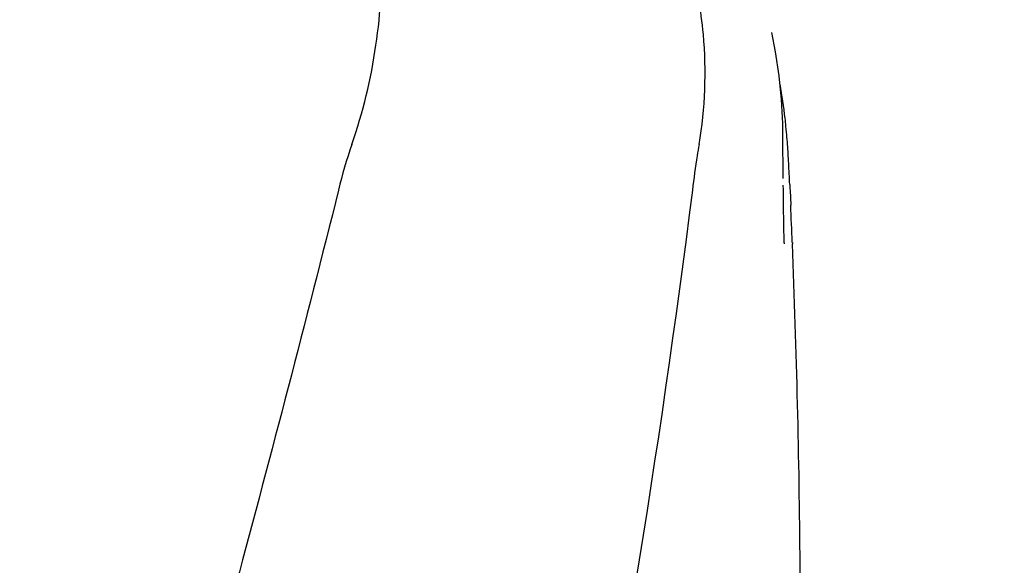
# Model space of a CAD drawing. Units: millimetres. Extents: x 7246 to 12535, y -809 to 6509.
# Drawn here: x 7883 to 7997, y 4670 to 4733 of the extents above; entities that cross this region are included whole.
import ezdxf

# ---------------------------------------------------------------- set-up
doc = ezdxf.new("R2010")
doc.units = ezdxf.units.MM
doc.layers.add('COTAS', color=7, linetype='Continuous')
doc.styles.add('ARIAL', font='arial.ttf')
doc.dimstyles.new('Diseño_PlanosFabricacion', dxfattribs={"dimtxt": 40, "dimasz": 45, "dimexe": 10, "dimexo": 10, "dimgap": 10, "dimtad": 1, "dimtih": 1, "dimtoh": 1, "dimdec": 0, "dimzin": 1, "dimdsep": 46, "dimtxsty": 'ARIAL', "dimcen": 15, "dimadec": 0, "dimazin": 0, "dimtp": 0.05, "dimtm": 0.05, "dimtfac": 1, "dimtdec": 0, "dimtofl": 0, "dimtmove": 0, "dimatfit": 3, "dimfxl": 0, "dimtolj": 1, "dimarcsym": 0})

# ---------------------------------------------------------------- blocks, each defined once
blk = doc.blocks.new('*D7')
at = {"layer": 'COTAS', "color": 0, "lineweight": -2}
for p, q in [((8951.89, 4993.75), (7508.38, 4993.75)), ((7518.38, 4948.75), (7518.38, 4341.71)), ((7518.38, 3695.69), (7518.38, 4280.83)), ((7950.68, 3650.69), (7508.38, 3650.69))]:
    blk.add_line(p, q, dxfattribs=at)
at = {"layer": 'COTAS', "color": 0}
for points in [[(7510.88, 4948.75), (7525.88, 4948.75), (7518.38, 4993.75)], [(7510.88, 3695.69), (7525.88, 3695.69), (7518.38, 3650.69)]]:
    blk.add_solid(points, dxfattribs=at)
at = {"layer": 'Defpoints', "color": 0}
for p in [(8961.89, 4993.75), (7518.38, 3650.69), (7960.68, 3650.69)]:
    blk.add_point(p, dxfattribs=at)
at = {"layer": 'COTAS', "color": 0, "insert": (7518.38, 4311.27), "char_height": 40, "attachment_point": 5, "style": 'ARIAL'}
blk.add_mtext('\\A1;1343 mm', dxfattribs=at)
blk = doc.blocks.new('A$C2E7A5DB6')
for p, q in [((296.98, 1080.72), (296.97, 1080.73)), ((298.29, 1063.8), (298.25, 1068.84)), ((298.29, 1063.8), (298.29, 1063.83)), ((299.07, 1062.46), (299.15, 1060.72)), ((298.39, 1056.34), (298.32, 1060.69)), ((298.32, 1060.67), (298.32, 1060.68)), ((298.39, 1056.33), (298.39, 1056.21)), ((299.34, 1056.37), (299.34, 1056.24))]:
    blk.add_line(p, q)
for points in [[(298.25, 1068.84), (298.23, 1070.17), (298.08, 1072.95), (297.81, 1075.72), (297.4, 1078.48), (296.97, 1080.73)], [(298.32, 1060.67), (298.31, 1061.41), (298.31, 1061.95), (298.3, 1062.49), (298.29, 1063.03)]]:
    blk.add_lwpolyline(points)
for centre, radius, start, end in [((232.41, 1063.09), 66.54, 6.6198, 10.0942), ((232.8, 1063.13), 66.15, 6.1003, 6.6187), ((233.19, 1063.17), 65.75, 4.975, 6.101), ((233.85, 1063.23), 65.09, 3.9856, 4.975), ((136.45, 1056.55), 162.72, 3.1747, 3.9491), ((17.61, 1049.9), 281.74, 2.6879, 3.1863), ((-847.39, 1009.94), 1147.66, 2.31901, 2.53603), ((-833.69, 1010.43), 1133.96, 0.4303, 2.31547), ((-814.76, 1010.68), 1115.03, 355.90865, 0.42436)]:
    blk.add_arc(centre, radius, start, end)
for points, knots in [([(248.27, 1067.75), (249.58, 1071.48), (250.94, 1077.24), (251.73, 1084.94), (251.84, 1090.54), (251.56, 1095.93), (251.01, 1100.27), (250.3, 1103.59), (249.43, 1106.68), (248.7, 1108.93), (248.26, 1110.41)], [0, 0, 0, 0, 0.272802, 0.405506, 0.534576, 0.659117, 0.778466, 0.836403, 0.893149, 1, 1, 1, 1]), ([(288.52, 1067.75), (289.25, 1071.95), (289.45, 1077.71), (288.71, 1083.34), (288.46, 1084.75)], [0, 0, 0, 0, 0.749546, 1, 1, 1, 1]), ([(288.52, 1067.75), (288.44, 1067.32), (288.15, 1065.56), (287.92, 1063.79), (287.75, 1062.46)], [0, 0, 0, 0, 0.24706, 1, 1, 1, 1]), ([(246.73, 1062.46), (239.08, 1031.91), (222.57, 971.01), (196.1, 880.15), (170.01, 789.4), (154.18, 728.58), (147.04, 698.12)], [0, 0, 0, 0, 0.250045, 0.501065, 0.751542, 1, 1, 1, 1]), ([(287.75, 1062.46), (283.89, 1031.91), (273.85, 970.77), (253.12, 879.76), (228.26, 788.99), (210.2, 728.65), (201.16, 698.4)], [0, 0, 0, 0, 0.24654, 0.495672, 0.747175, 1, 1, 1, 1])]:
    blk.add_open_spline(points, degree=3, knots=knots)
for points in [[(248.27, 1067.75), (247.65, 1066.02), (247.17, 1064.24), (246.73, 1062.46)], [(299.04, 1063.11), (299.05, 1062.89), (299.06, 1062.68), (299.07, 1062.46)]]:
    blk.add_open_spline(points, degree=3)

msp = doc.modelspace()

# ---------------------------------------------------------------- block references
msp.add_blockref('A$C2E7A5DB6', (7673.18, 3650.69))

# ---------------------------------------------------------------- dimensions: what is measured, and where the dimension line sits
at = {"layer": 'COTAS'}
dim = msp.add_linear_dim(base=(7518.38, 3650.69), p1=(8961.89, 4993.75), p2=(7960.68, 3650.69), angle=90, dimstyle='Diseño_PlanosFabricacion', override={"dimpost": ' mm'}, dxfattribs=at)
dim.commit()
dim.dimension.update_dxf_attribs({"geometry": '*D7', "text_midpoint": (7518.38, 4311.27), "dimtype": 160})

doc.saveas('drawing.dxf')
